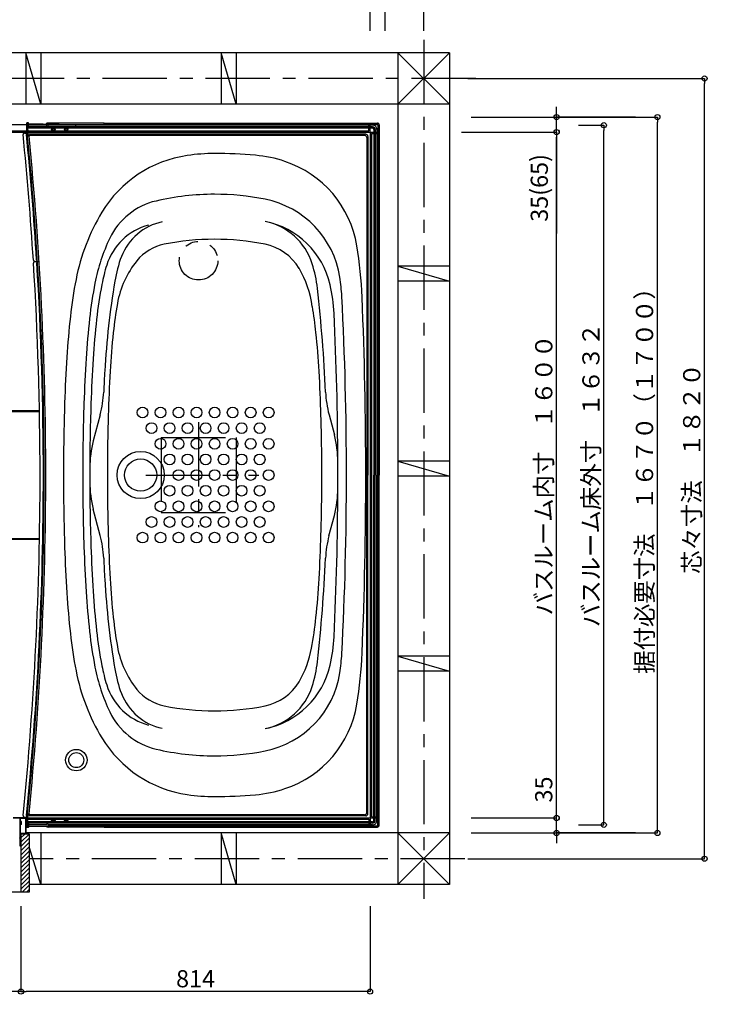
# Model space of a CAD drawing. Extents: x -405 to 205, y -16 to 288.
# Drawn here: x -193 to -112, y 99 to 214 of the extents above; entities that cross this region are included whole.
import ezdxf

# ---------------------------------------------------------------- set-up
doc = ezdxf.new("R2010")
doc.units = 0
doc.header["$MEASUREMENT"] = 0
doc.linetypes.add('CENTER', pattern=[12, 7.5, -1.5, 1.5, -1.5])
doc.linetypes.add('PHANTOM', pattern=[15, 7.5, -1.5, 1.5, -1.5, 1.5, -1.5])
doc.layers.get('0').update_dxf_attribs({"linetype": 'CONTINUOUS'})
doc.layers.get('DEFPOINTS').update_dxf_attribs({"linetype": 'CONTINUOUS'})
doc.layers.add('VIEW0001', color=7, linetype='CONTINUOUS')
doc.styles.get("Standard").update_dxf_attribs({"font": 'ROMANS', "bigfont": 'EXTFONT'})
doc.dimstyles.new('ISO-25', dxfattribs={"dimtxt": 2.5, "dimasz": 2.5, "dimexe": 1.25, "dimexo": 0.625, "dimtad": 1, "dimdec": 4, "dimdsep": 46, "dimtxsty": 'STANDARD', "dimcen": 2.5, "dimadec": 0, "dimazin": 0, "dimtfac": 1, "dimtdec": 4, "dimtmove": 0, "dimatfit": 3, "dimfxl": 1, "dimtolj": 1, "dimtzin": 0, "dimarcsym": 0})

# ---------------------------------------------------------------- blocks, each defined once
blk = doc.blocks.new('_ORIGIN')
at = {"color": 0, "linetype": 'ByBlock'}
blk.add_line((0, 0), (-1, 0), dxfattribs=at)
blk.add_circle((0, 0), 0.5, dxfattribs=at)
blk = doc.blocks.new('*D27')
at = {"layer": 'DEFPOINTS', "color": 0}
for p in [(-232.319857, 222.627962), (-232.319857, 210.128153), (-152.319857, 210.12849)]:
    blk.add_point(p, dxfattribs=at)
at = {"layer": 'VIEW0001', "color": 0, "lineweight": -2}
for p, q in [((-232.319857, 212.668153), (-232.319857, 222.627962)), ((-152.919857, 222.627962), (-231.719857, 222.627962)), ((-152.319857, 212.66849), (-152.319857, 222.627962))]:
    blk.add_line(p, q, dxfattribs=at)
at = {"layer": 'VIEW0001', "color": 0, "lineweight": -2, "xscale": 0.6, "yscale": 0.6, "zscale": 0.6, "rotation": 180}
blk.add_blockref('_ORIGIN', (-232.319857, 222.627962), dxfattribs=at)
at = {"layer": 'VIEW0001', "color": 0, "lineweight": -2, "xscale": 0.6, "yscale": 0.6, "zscale": 0.6}
blk.add_blockref('_ORIGIN', (-152.319857, 222.627962), dxfattribs=at)
at = {"layer": 'VIEW0001', "color": 0, "insert": (-192.317857, 224.127962), "char_height": 2, "attachment_point": 5}
blk.add_mtext('\\A1;バスルーム内寸\u3000１６００', dxfattribs=at)
blk = doc.blocks.new('*D28')
at = {"layer": 'DEFPOINTS', "color": 0}
for p in [(-234.069857, 234.378026), (-234.069857, 210.128145), (-150.569857, 210.128497)]:
    blk.add_point(p, dxfattribs=at)
at = {"layer": 'VIEW0001', "color": 0, "lineweight": -2}
for p, q in [((-234.069857, 212.668145), (-234.069857, 234.378026)), ((-151.169857, 234.378026), (-233.469857, 234.378026)), ((-150.569857, 212.668497), (-150.569857, 234.378026))]:
    blk.add_line(p, q, dxfattribs=at)
at = {"layer": 'VIEW0001', "color": 0, "lineweight": -2, "xscale": 0.6, "yscale": 0.6, "zscale": 0.6, "rotation": 180}
blk.add_blockref('_ORIGIN', (-234.069857, 234.378026), dxfattribs=at)
at = {"layer": 'VIEW0001', "color": 0, "lineweight": -2, "xscale": 0.6, "yscale": 0.6, "zscale": 0.6}
blk.add_blockref('_ORIGIN', (-150.569857, 234.378026), dxfattribs=at)
at = {"layer": 'VIEW0001', "color": 0, "insert": (-192.317857, 235.878026), "char_height": 2, "attachment_point": 5}
blk.add_mtext('\\A1;据付必要寸法\u3000１６７０', dxfattribs=at)
blk = doc.blocks.new('*D29')
at = {"layer": 'DEFPOINTS', "color": 0}
for p in [(-237.069997, 239.878026), (-237.069997, 210.128133), (-146.069997, 210.128516)]:
    blk.add_point(p, dxfattribs=at)
at = {"layer": 'VIEW0001', "color": 0, "lineweight": -2}
for p, q in [((-237.069997, 212.668133), (-237.069997, 239.878026)), ((-146.669997, 239.878026), (-236.469997, 239.878026)), ((-146.069997, 212.668516), (-146.069997, 239.878026))]:
    blk.add_line(p, q, dxfattribs=at)
at = {"layer": 'VIEW0001', "color": 0, "lineweight": -2, "xscale": 0.6, "yscale": 0.6, "zscale": 0.6, "rotation": 180}
blk.add_blockref('_ORIGIN', (-237.069997, 239.878026), dxfattribs=at)
at = {"layer": 'VIEW0001', "color": 0, "lineweight": -2, "xscale": 0.6, "yscale": 0.6, "zscale": 0.6}
blk.add_blockref('_ORIGIN', (-146.069997, 239.878026), dxfattribs=at)
at = {"layer": 'VIEW0001', "color": 0, "insert": (-191.567997, 241.378026), "char_height": 2, "attachment_point": 5}
blk.add_mtext('\\A1;芯々寸法\u3000１８２０', dxfattribs=at)
blk = doc.blocks.new('*D30')
at = {"layer": 'DEFPOINTS', "color": 0}
for p in [(-130.569936, 201.678365), (-125.069936, 201.678365), (-130.569936, 120.078365)]:
    blk.add_point(p, dxfattribs=at)
at = {"layer": 'VIEW0001', "color": 0, "lineweight": -2}
for p, q in [((-128.029936, 201.678365), (-125.069936, 201.678365)), ((-125.069936, 120.678365), (-125.069936, 201.078365)), ((-128.029936, 120.078365), (-125.069936, 120.078365))]:
    blk.add_line(p, q, dxfattribs=at)
at = {"layer": 'VIEW0001', "color": 0, "lineweight": -2, "xscale": 0.6, "yscale": 0.6, "zscale": 0.6}
for p, rotation in [((-125.069936, 201.678365), 89.99999999999999), ((-125.069936, 120.078365), 270)]:
    blk.add_blockref('_ORIGIN', p, dxfattribs=dict(at, rotation=rotation))
at = {"layer": 'VIEW0001', "color": 0, "insert": (-126.569936, 160.879365), "char_height": 2, "attachment_point": 5, "rotation": 90}
blk.add_mtext('\\A1;バスルーム床外寸\u3000１６３２', dxfattribs=at)
blk = doc.blocks.new('*D31')
at = {"layer": 'DEFPOINTS', "color": 0}
for p in [(-130.57, 202.63), (-118.82, 202.63), (-130.57, 200.88)]:
    blk.add_point(p, dxfattribs=at)
at = {"layer": 'VIEW0001', "color": 0, "lineweight": -2}
for p, q in [((-130.57, 203.23), (-130.57, 203.83)), ((-121.36, 202.63), (-130.57, 202.63)), ((-130.57, 200.88), (-130.57, 202.63)), ((-130.57, 200.88), (-130.57, 189.06)), ((-130.57, 200.28), (-130.57, 199.68))]:
    blk.add_line(p, q, dxfattribs=at)
at = {"layer": 'VIEW0001', "color": 0, "lineweight": -2, "xscale": 0.6, "yscale": 0.6, "zscale": 0.6}
for p, rotation in [((-130.57, 202.63), 270), ((-130.57, 200.88), 90)]:
    blk.add_blockref('_ORIGIN', p, dxfattribs=dict(at, rotation=rotation))
at = {"layer": 'VIEW0001', "color": 0, "insert": (-132.59, 194.37), "char_height": 2, "attachment_point": 5, "rotation": 90}
blk.add_mtext('\\A1;35(65)', dxfattribs=at)
blk = doc.blocks.new('*D32')
at = {"layer": 'DEFPOINTS', "color": 0}
for p in [(-130.57, 120.88), (-130.57, 120.88), (-118.82, 119.13)]:
    blk.add_point(p, dxfattribs=at)
at = {"layer": 'VIEW0001', "color": 0, "lineweight": -2}
for p, q in [((-130.57, 120.88), (-130.57, 126.32)), ((-130.57, 121.48), (-130.57, 122.08)), ((-130.57, 119.13), (-130.57, 120.88)), ((-121.36, 119.13), (-130.57, 119.13)), ((-130.57, 118.53), (-130.57, 117.93))]:
    blk.add_line(p, q, dxfattribs=at)
at = {"layer": 'VIEW0001', "color": 0, "lineweight": -2, "xscale": 0.6, "yscale": 0.6, "zscale": 0.6}
for p, rotation in [((-130.57, 120.88), 270), ((-130.57, 119.13), 90)]:
    blk.add_blockref('_ORIGIN', p, dxfattribs=dict(at, rotation=rotation))
at = {"layer": 'VIEW0001', "color": 0, "insert": (-132.07, 124.2), "char_height": 2, "attachment_point": 5, "rotation": 90}
blk.add_mtext('\\A1;35', dxfattribs=at)
blk = doc.blocks.new('*D33')
at = {"layer": 'DEFPOINTS', "color": 0}
for p in [(-144.194994, 200.878365), (-130.569936, 200.878365), (-143.069997, 120.878365)]:
    blk.add_point(p, dxfattribs=at)
at = {"layer": 'VIEW0001', "color": 0, "lineweight": -2}
for p, q in [((-141.654994, 200.878365), (-130.569936, 200.878365)), ((-130.569936, 121.478365), (-130.569936, 200.278365)), ((-140.529997, 120.878365), (-130.569936, 120.878365))]:
    blk.add_line(p, q, dxfattribs=at)
at = {"layer": 'VIEW0001', "color": 0, "lineweight": -2, "xscale": 0.6, "yscale": 0.6, "zscale": 0.6}
for p, rotation in [((-130.569936, 200.878365), 90), ((-130.569936, 120.878365), 270)]:
    blk.add_blockref('_ORIGIN', p, dxfattribs=dict(at, rotation=rotation))
at = {"layer": 'VIEW0001', "color": 0, "insert": (-132.069936, 160.879365), "char_height": 2, "attachment_point": 5, "rotation": 90}
blk.add_mtext('\\A1;バスルーム内寸\u3000１６００', dxfattribs=at)
blk = doc.blocks.new('*D34')
at = {"layer": 'DEFPOINTS', "color": 0}
for p in [(-143.069997, 202.6284), (-118.819939, 202.6284), (-143.069997, 119.1284)]:
    blk.add_point(p, dxfattribs=at)
at = {"layer": 'VIEW0001', "color": 0, "lineweight": -2}
for p, q in [((-140.529997, 202.6284), (-118.819939, 202.6284)), ((-118.819939, 119.7284), (-118.819939, 202.0284)), ((-140.529997, 119.1284), (-118.819939, 119.1284))]:
    blk.add_line(p, q, dxfattribs=at)
at = {"layer": 'VIEW0001', "color": 0, "lineweight": -2, "xscale": 0.6, "yscale": 0.6, "zscale": 0.6}
for p, rotation in [((-118.819939, 202.6284), 90), ((-118.819939, 119.1284), 270)]:
    blk.add_blockref('_ORIGIN', p, dxfattribs=dict(at, rotation=rotation))
at = {"layer": 'VIEW0001', "color": 0, "insert": (-120.319939, 160.8794), "char_height": 2, "attachment_point": 5, "rotation": 90}
blk.add_mtext('\\A1;据付必要寸法\u3000１６７０（１７００）', dxfattribs=at)
blk = doc.blocks.new('*D35')
at = {"layer": 'DEFPOINTS', "color": 0}
for p in [(-143.444997, 207.128431), (-113.319939, 207.128431), (-143.444997, 116.128426)]:
    blk.add_point(p, dxfattribs=at)
at = {"layer": 'VIEW0001', "color": 0, "lineweight": -2}
for p, q in [((-140.904997, 207.128431), (-113.319939, 207.128431)), ((-113.319939, 116.728426), (-113.319939, 206.528431)), ((-140.904997, 116.128426), (-113.319939, 116.128426))]:
    blk.add_line(p, q, dxfattribs=at)
at = {"layer": 'VIEW0001', "color": 0, "lineweight": -2, "xscale": 0.6, "yscale": 0.6, "zscale": 0.6}
for p, rotation in [((-113.319939, 207.128431), 90), ((-113.319939, 116.128426), 270)]:
    blk.add_blockref('_ORIGIN', p, dxfattribs=dict(at, rotation=rotation))
at = {"layer": 'VIEW0001', "color": 0, "insert": (-114.819939, 161.629428), "char_height": 2, "attachment_point": 5, "rotation": 90}
blk.add_mtext('\\A1;芯々寸法\u3000１８２０', dxfattribs=at)
blk = doc.blocks.new('*D42')
at = {"layer": 'DEFPOINTS', "color": 0}
for p in [(-193.019997, 113.128033), (-152.319997, 113.128033), (-193.019997, 100.629033)]:
    blk.add_point(p, dxfattribs=at)
at = {"layer": 'VIEW0001', "color": 0, "lineweight": -2}
for p, q in [((-193.019997, 110.588033), (-193.019997, 100.629033)), ((-152.319997, 110.588033), (-152.319997, 100.629033)), ((-152.919997, 100.629033), (-192.419997, 100.629033))]:
    blk.add_line(p, q, dxfattribs=at)
at = {"layer": 'VIEW0001', "color": 0, "lineweight": -2, "xscale": 0.6, "yscale": 0.6, "zscale": 0.6, "rotation": 180}
blk.add_blockref('_ORIGIN', (-193.019997, 100.629033), dxfattribs=at)
at = {"layer": 'VIEW0001', "color": 0, "lineweight": -2, "xscale": 0.6, "yscale": 0.6, "zscale": 0.6}
blk.add_blockref('_ORIGIN', (-152.319997, 100.629033), dxfattribs=at)
at = {"layer": 'VIEW0001', "color": 0, "insert": (-172.667997, 102.129033), "char_height": 2, "attachment_point": 5}
blk.add_mtext('\\A1;814', dxfattribs=at)
blk = doc.blocks.new('*D43')
at = {"layer": 'DEFPOINTS', "color": 0}
for p in [(-231.619997, 113.128033), (-193.019997, 113.128033), (-231.619997, 100.629033)]:
    blk.add_point(p, dxfattribs=at)
at = {"layer": 'VIEW0001', "color": 0, "lineweight": -2}
for p, q in [((-231.619997, 110.588033), (-231.619997, 100.629033)), ((-193.019997, 110.588033), (-193.019997, 100.629033)), ((-193.619997, 100.629033), (-231.019997, 100.629033))]:
    blk.add_line(p, q, dxfattribs=at)
at = {"layer": 'VIEW0001', "color": 0, "lineweight": -2, "xscale": 0.6, "yscale": 0.6, "zscale": 0.6, "rotation": 180}
blk.add_blockref('_ORIGIN', (-231.619997, 100.629033), dxfattribs=at)
at = {"layer": 'VIEW0001', "color": 0, "lineweight": -2, "xscale": 0.6, "yscale": 0.6, "zscale": 0.6}
blk.add_blockref('_ORIGIN', (-193.019997, 100.629033), dxfattribs=at)
at = {"layer": 'VIEW0001', "color": 0, "insert": (-212.317997, 102.129033), "char_height": 2, "attachment_point": 5}
blk.add_mtext('\\A1;額縁内法\u3000７７２', dxfattribs=at)

msp = doc.modelspace()

# ---------------------------------------------------------------- linework, layer by layer
at = {"layer": 'VIEW0001', "color": 7, "linetype": 'CENTER'}
for p, q in [((-146.069997, 211.640055), (-146.069997, 111.449398)), ((-140.000629, 207.128431), (-242.069606, 207.128431)), ((-172.319997, 167.045878), (-172.319997, 154.788614)), ((-178.476308, 160.876719), (-165.296936, 160.876719)), ((-141.256094, 116.128426), (-192.019569, 116.128426))]:
    msp.add_line(p, q, dxfattribs=at)
at = {"layer": 'VIEW0001', "color": 7, "linetype": 'Continuous'}
for p, q in [((-143.069997, 210.128529), (-240.069997, 210.12812)), ((-190.694955, 204.1283), (-192.444954, 210.128328)), ((-192.444267, 210.128187), (-192.444267, 204.128187)), ((-190.694267, 210.128187), (-190.694267, 204.128187)), ((-167.944774, 204.128414), (-169.694749, 210.128369)), ((-169.694266, 210.128187), (-169.694266, 204.128187)), ((-167.944266, 210.128187), (-167.944266, 204.128187)), ((-149.069997, 210.128504), (-149.069997, 113.12838)), ((-143.069997, 210.127744), (-149.069997, 204.127458)), ((-149.068068, 210.128504), (-143.06832, 204.12847)), ((-143.069997, 210.128529), (-143.069997, 113.128405)), ((-143.069997, 204.12847), (-240.069997, 204.128061)), ((-232.319994, 201.77673), (-152.319994, 201.77673)), ((-232.169994, 201.02673), (-152.469994, 201.02673)), ((-192.178297, 201.976727), (-192.339194, 201.976727)), ((-192.335703, 201.77673), (-192.339194, 201.976727)), ((-192.33217, 201.574284), (-192.332606, 201.599276)), ((-192.119994, 201.87308), (-192.319994, 201.87673)), ((-192.319994, 201.87673), (-192.319994, 201.675343)), ((-192.319994, 201.87673), (-186.669994, 201.778109)), ((-192.319994, 201.588922), (-192.319994, 201.675343)), ((-192.319994, 201.649705), (-192.219994, 201.65756)), ((-192.319994, 201.490592), (-192.319994, 201.588922)), ((-192.319994, 201.095226), (-192.319994, 201.490592)), ((-192.319994, 201.025586), (-192.319994, 201.095226)), ((-192.252976, 201.37673), (-192.269994, 201.342693)), ((-192.269994, 201.342693), (-192.269994, 200.3748)), ((-192.252976, 201.37673), (-192.252976, 201.326728)), ((-189.951666, 201.37673), (-192.252976, 201.37673)), ((-189.4182, 201.326728), (-192.25254, 201.326728)), ((-192.25254, 201.326728), (-192.25254, 200.726727)), ((-190.156257, 201.452392), (-192.221678, 201.48719)), ((-189.994994, 201.636171), (-192.219994, 201.673658)), ((-192.219994, 201.673657), (-192.219994, 201.596445)), ((-192.127358, 201.873367), (-192.128305, 201.9276)), ((-189.994994, 201.47673), (-192.121678, 201.512561)), ((-192.119994, 201.87308), (-192.119994, 201.671974)), ((-190.048748, 201.451453), (-190.156257, 201.452392)), ((-190.048748, 201.451453), (-189.994994, 201.450547)), ((-189.994994, 201.47673), (-189.994994, 201.636171)), ((-189.994994, 201.452293), (-189.994994, 201.47673)), ((-189.991, 201.900548), (-189.992125, 201.836097)), ((-189.894994, 201.57673), (-189.894994, 201.476729)), ((-189.876666, 201.4584), (-189.894994, 201.476729)), ((-152.019994, 201.476729), (-189.894994, 201.476729)), ((-189.876666, 201.4584), (-189.876666, 201.45173)), ((-152.03832, 201.4584), (-189.876666, 201.4584)), ((-183.319995, 201.936678), (-189.845757, 201.936678)), ((-152.019994, 201.67673), (-189.794994, 201.67673)), ((-187.9182, 201.326728), (-189.071787, 201.326728)), ((-152.019994, 201.326728), (-187.571787, 201.326728)), ((-186.669994, 201.778109), (-186.669994, 201.580151)), ((-183.37909, 201.777243), (-183.351245, 201.805088)), ((-183.378458, 201.740407), (-183.37803, 201.715415)), ((-183.319995, 201.936678), (-183.321091, 201.874903)), ((-183.319993, 201.93673), (-151.469995, 201.93673)), ((-183.319993, 201.93673), (-183.319993, 201.876729)), ((-183.219995, 201.77673), (-151.469995, 201.77673)), ((-152.469994, 201.02673), (-152.469994, 201.77673)), ((-152.319994, 200.90173), (-152.319994, 201.77673)), ((-151.869992, 201.176726), (-151.869992, 160.87673)), ((-151.73832, 201.1584), (-151.73832, 160.87673)), ((-151.719991, 201.176726), (-151.719991, 160.87673)), ((-151.519994, 201.176726), (-151.519994, 160.87673)), ((-151.419992, 201.726731), (-151.419992, 160.87673)), ((-151.259996, 201.726731), (-151.259996, 160.87673)), ((-232.294994, 200.87673), (-152.344994, 200.87673)), ((-192.319994, 200.876727), (-232.170953, 200.876727)), ((-192.621645, 200.763843), (-192.236422, 200.767205)), ((-192.093599, 200.492755), (-192.269994, 200.3748)), ((-152.819993, 200.626727), (-192.15254, 200.626727)), ((-152.953968, 200.492755), (-191.9832, 200.492755)), ((-152.703968, 200.242755), (-152.703968, 160.87673)), ((-152.569993, 200.376727), (-152.569993, 160.87673)), ((-152.319994, 200.85173), (-152.319994, 120.90173)), ((-152.294994, 200.87673), (-151.419994, 200.87673)), ((-152.169994, 200.72673), (-152.169994, 121.02673)), ((-152.169994, 200.72673), (-151.419994, 200.72673)), ((-151.419994, 200.87673), (-151.419994, 120.87673)), ((-191.430719, 185.786205), (-191.046099, 185.782848)), ((-191.410885, 185.767646), (-191.026701, 185.770999)), ((-149.07121, 185.254004), (-143.071263, 183.504001)), ((-143.069997, 185.25343), (-149.069997, 185.25343)), ((-143.069997, 183.50343), (-149.069997, 183.50343)), ((-190.863049, 168.259863), (-197.728154, 168.259863)), ((-190.86522, 168.37673), (-197.719997, 168.37673)), ((-183.780976, 167.916033), (-184.588291, 164.853769)), ((-157.109021, 167.916034), (-156.48584, 165.552215)), ((-184.402304, 165.559247), (-184.407039, 165.541283)), ((-149.07121, 162.504004), (-143.071263, 160.754001)), ((-143.069997, 162.50343), (-149.069997, 162.50343)), ((-152.703968, 121.510705), (-152.703968, 160.87673)), ((-152.569993, 121.376733), (-152.569993, 160.87673)), ((-151.869992, 120.576734), (-151.869992, 160.87673)), ((-151.73832, 120.59506), (-151.73832, 160.87673)), ((-151.719991, 120.576734), (-151.719991, 160.87673)), ((-151.519994, 120.576734), (-151.519994, 160.87673)), ((-151.419992, 120.026729), (-151.419992, 160.87673)), ((-151.259996, 120.026729), (-151.259996, 160.87673)), ((-143.069997, 160.75343), (-149.069997, 160.75343)), ((-183.780976, 153.837425), (-184.588291, 156.899691)), ((-157.110499, 153.804354), (-156.485913, 156.173601)), ((-190.86522, 153.37673), (-197.719997, 153.37673)), ((-194.094998, 153.493551), (-190.863049, 153.493551)), ((-149.071366, 139.754012), (-143.07141, 138.004037)), ((-143.069997, 139.753429), (-149.069997, 139.753429)), ((-143.069997, 138.003428), (-149.069997, 138.003428)), ((-192.319994, 120.876733), (-193.920586, 120.876733)), ((-193.920586, 120.87673), (-152.344994, 120.87673)), ((-192.621645, 120.989617), (-192.236422, 120.986255)), ((-192.420006, 120.72673), (-152.469994, 120.72673)), ((-192.319994, 120.729325), (-192.319994, 120.727873)), ((-192.319994, 120.727873), (-192.319994, 120.658234)), ((-192.319994, 120.658234), (-192.319994, 120.262868)), ((-192.269994, 120.410767), (-192.269994, 121.37866)), ((-192.093599, 121.260705), (-192.269994, 121.37866)), ((-192.25254, 120.426732), (-192.25254, 121.026733)), ((-152.819993, 121.126733), (-192.15254, 121.126733)), ((-152.953968, 121.260705), (-191.9832, 121.260705)), ((-152.469994, 120.72673), (-152.469994, 119.97673)), ((-152.319994, 120.85173), (-152.319994, 119.97673)), ((-152.294994, 120.87673), (-151.419994, 120.87673)), ((-152.169994, 121.02673), (-151.419994, 121.02673)), ((-151.519857, 120.578369), (-151.519857, 120.878367)), ((-193.170006, 120.576679), (-193.190073, 120.576679)), ((-193.170006, 119.976679), (-193.190073, 119.976679)), ((-193.155006, 120.494179), (-193.13579, 120.494179)), ((-193.155006, 120.059179), (-193.13579, 120.059179)), ((-193.020006, 120.451679), (-193.098445, 120.511133)), ((-193.020006, 120.101679), (-193.098445, 120.042225)), ((-192.970006, 120.451679), (-193.020006, 120.451679)), ((-193.020006, 120.451679), (-193.020006, 120.101679)), ((-192.970006, 120.101679), (-193.020006, 120.101679)), ((-192.970006, 120.101679), (-192.970006, 120.451679)), ((-192.420006, 119.97673), (-152.319994, 119.97673)), ((-192.335703, 119.97673), (-192.339194, 119.776733)), ((-192.178297, 119.776733), (-192.339194, 119.776733)), ((-192.319994, 120.262868), (-192.319994, 120.164538)), ((-192.319994, 120.164538), (-192.319994, 120.078117)), ((-192.319994, 120.103755), (-192.219994, 120.0959)), ((-192.319994, 119.87673), (-192.319994, 120.078117)), ((-192.319994, 119.87673), (-186.669994, 119.975351)), ((-192.119994, 119.88038), (-192.319994, 119.87673)), ((-192.252976, 120.37673), (-192.269994, 120.410767)), ((-192.252976, 120.37673), (-192.252976, 120.426732)), ((-189.951666, 120.37673), (-192.252976, 120.37673)), ((-189.4182, 120.426732), (-192.25254, 120.426732)), ((-190.156257, 120.301068), (-192.221678, 120.26627)), ((-192.219994, 120.079803), (-192.219994, 120.157015)), ((-189.994994, 120.117289), (-192.219994, 120.079801)), ((-192.127358, 119.880092), (-192.128305, 119.82586)), ((-189.994994, 120.27673), (-192.121678, 120.240899)), ((-192.119994, 119.88038), (-192.119994, 120.081486)), ((-190.048748, 120.302007), (-190.156257, 120.301068)), ((-190.048748, 120.302007), (-189.994994, 120.302913)), ((-189.994994, 120.301167), (-189.994994, 120.27673)), ((-189.994994, 120.27673), (-189.994994, 120.117289)), ((-189.991, 119.852912), (-189.992125, 119.917363)), ((-189.876666, 120.29506), (-189.894994, 120.276731)), ((-152.019994, 120.276731), (-189.894994, 120.276731)), ((-189.894994, 120.17673), (-189.894994, 120.276731)), ((-189.876666, 120.29506), (-189.876666, 120.30173)), ((-152.03832, 120.29506), (-189.876666, 120.29506)), ((-183.319995, 119.816782), (-189.845757, 119.816782)), ((-152.019994, 120.07673), (-189.794994, 120.07673)), ((-187.9182, 120.426732), (-189.071787, 120.426732)), ((-152.019994, 120.426732), (-187.571787, 120.426732)), ((-186.669994, 119.975351), (-186.669994, 120.173309)), ((-183.37909, 119.976217), (-183.351245, 119.948372)), ((-183.319995, 119.816782), (-183.321091, 119.878557)), ((-183.319993, 119.81673), (-183.319993, 119.876731)), ((-183.319993, 119.81673), (-151.469995, 119.81673)), ((-183.219995, 119.97673), (-151.469995, 119.97673)), ((-192.019569, 119.001724), (-193.02001, 119.001724)), ((-193.019421, 118.55211), (-192.569807, 119.001724)), ((-193.019421, 118.052077), (-192.069774, 119.001724)), ((-193.019421, 117.552044), (-192.019587, 118.551878)), ((-193.019145, 119.001724), (-193.019145, 112.251694)), ((-143.069997, 119.128406), (-192.420006, 119.128197)), ((-192.019569, 112.251694), (-192.019569, 119.001724)), ((-190.694267, 119.128183), (-190.694267, 113.128183)), ((-167.944798, 113.128386), (-169.694782, 119.128371)), ((-169.694266, 119.128183), (-169.694266, 113.128183)), ((-167.944266, 119.128183), (-167.944266, 113.128183)), ((-149.069997, 119.129872), (-143.067959, 113.128405)), ((-143.068094, 119.128406), (-149.069997, 113.127074)), ((-193.019464, 117.052055), (-192.019614, 118.051905)), ((-193.019464, 116.552022), (-192.019592, 117.551893)), ((-190.694988, 113.128302), (-192.019569, 117.385911)), ((-193.019507, 115.051966), (-192.019592, 116.051881)), ((-193.019505, 115.552021), (-192.01961, 116.551912)), ((-193.019464, 116.051989), (-192.019592, 117.05186)), ((-193.019593, 114.0519), (-192.019614, 115.05188)), ((-193.01955, 114.551976), (-192.019614, 115.551913)), ((-193.019593, 113.551867), (-192.019592, 114.551868)), ((-193.01957, 113.056951), (-192.019614, 114.056906)), ((-193.01957, 112.562011), (-192.019614, 113.561966)), ((-192.834911, 112.251694), (-192.019569, 113.067036)), ((-192.339937, 112.251694), (-192.019569, 112.572061)), ((-143.069997, 113.128405), (-192.019569, 113.128199)), ((-232.618685, 112.251694), (-192.019569, 112.251694))]:
    msp.add_line(p, q, dxfattribs=at)
at = {"layer": 'VIEW0001', "color": 7, "linetype": 'PHANTOM'}
for p, q in [((-176.694967, 165.251719), (-176.694967, 156.501718)), ((-176.694967, 165.251719), (-167.944996, 165.251719)), ((-167.944996, 165.251719), (-167.944996, 156.501718)), ((-176.694967, 156.501718), (-167.944996, 156.501718))]:
    msp.add_line(p, q, dxfattribs=at)
at = {"layer": 'VIEW0001', "color": 7, "linetype": 'Continuous'}
for points in [[(-193.145006, 120.876682), (-193.162684, 120.86936), (-193.170006, 120.851682)], [(-193.170006, 120.851682), (-193.170006, 118.556682)], [(-192.470006, 120.876682), (-193.145006, 120.876682)], [(-193.105006, 120.831682), (-193.115613, 120.827289), (-193.120006, 120.816682)], [(-193.120006, 120.816682), (-193.120006, 119.136682)], [(-192.480006, 120.831682), (-193.105006, 120.831682)], [(-192.465006, 120.816682), (-192.4694, 120.827289), (-192.480006, 120.831682)], [(-192.420006, 120.826682), (-192.434651, 120.862038), (-192.470006, 120.876682)], [(-192.465006, 119.136682), (-192.465006, 120.816682)], [(-192.420006, 120.491682), (-192.420006, 120.826682)], [(-192.405006, 120.476682), (-192.415613, 120.481076), (-192.420006, 120.491682)], [(-192.420006, 120.421682), (-192.415613, 120.432289), (-192.405006, 120.436682)], [(-192.420006, 119.126682), (-192.420006, 120.421682)], [(-192.355006, 120.476682), (-192.405006, 120.476682)], [(-192.405006, 120.436682), (-192.355006, 120.436682)], [(-192.345006, 120.466682), (-192.347935, 120.473753), (-192.355006, 120.476682)], [(-192.355006, 120.436682), (-192.347935, 120.439611), (-192.345006, 120.446682)], [(-192.345006, 120.446682), (-192.345006, 120.466682)], [(-193.170006, 118.556682), (-193.1744, 118.546076), (-193.185006, 118.541682)], [(-193.185006, 118.491682), (-193.1744, 118.487289), (-193.170006, 118.476682)], [(-193.170006, 118.476682), (-193.170006, 117.641682)], [(-193.120006, 119.136682), (-193.115613, 119.126076), (-193.105006, 119.121682)], [(-193.120006, 119.061682), (-193.115613, 119.072289), (-193.105006, 119.076682)], [(-193.120006, 117.691682), (-193.120006, 119.061682)], [(-193.105006, 119.121682), (-192.480006, 119.121682)], [(-193.105006, 119.076682), (-192.470006, 119.076682)], [(-192.480006, 119.121682), (-192.4694, 119.126076), (-192.465006, 119.136682)], [(-192.470006, 119.076682), (-192.434651, 119.091327), (-192.420006, 119.126682)], [(-193.170006, 117.641682), (-193.165613, 117.631076), (-193.155006, 117.626682)], [(-193.155006, 117.626682), (-193.035006, 117.626682)], [(-193.105006, 117.676682), (-193.115613, 117.681076), (-193.120006, 117.691682)], [(-193.035006, 117.676682), (-193.105006, 117.676682)], [(-193.020006, 117.661682), (-193.0244, 117.672289), (-193.035006, 117.676682)], [(-193.035006, 117.626682), (-193.0244, 117.631076), (-193.020006, 117.641682)], [(-193.020006, 117.641682), (-193.020006, 117.661682)]]:
    msp.add_lwpolyline(points, dxfattribs=at)
for centre, radius in [((-189.244994, 201.22673), 0.2), ((-189.244994, 201.22673), 0.1125), ((-187.744994, 201.22673), 0.2), ((-187.744994, 201.22673), 0.1125), ((-178.845187, 168.176777), 0.624999), ((-176.745188, 168.176777), 0.624999), ((-174.644992, 168.176777), 0.624999), ((-172.544993, 168.176777), 0.624999), ((-170.444994, 168.176777), 0.624999), ((-168.344992, 168.176777), 0.624999), ((-166.244799, 168.176777), 0.624999), ((-164.144995, 168.176777), 0.624999), ((-177.795188, 166.351766), 0.624999), ((-175.694995, 166.351766), 0.624999), ((-173.594992, 166.351766), 0.624999), ((-171.494799, 166.351766), 0.624999), ((-169.394995, 166.351766), 0.624999), ((-167.294798, 166.351766), 0.624999), ((-165.194994, 166.351766), 0.624999), ((-176.74499, 164.526754), 0.624999), ((-174.644992, 164.526754), 0.624999), ((-172.544993, 164.526754), 0.624999), ((-170.444994, 164.526754), 0.624999), ((-168.344992, 164.526754), 0.624999), ((-166.244799, 164.526754), 0.624999), ((-164.144995, 164.526754), 0.624999), ((-179.069994, 160.87673), 2.75), ((-175.694995, 162.701986), 0.624999), ((-173.594992, 162.701986), 0.624999), ((-171.494799, 162.701742), 0.624999), ((-169.394995, 162.701742), 0.624999), ((-167.294798, 162.701742), 0.624999), ((-165.194994, 162.701742), 0.624999), ((-179.069994, 160.87673), 1.875), ((-174.644992, 160.87673), 0.624999), ((-172.544993, 160.87673), 0.624999), ((-170.444994, 160.87673), 0.624999), ((-168.344992, 160.87673), 0.624999), ((-166.244799, 160.87673), 0.624999), ((-164.144995, 160.87673), 0.624999), ((-175.694995, 159.051968), 0.624999), ((-173.594992, 159.051968), 0.624999), ((-171.494799, 159.051968), 0.624999), ((-169.394995, 159.051968), 0.624999), ((-167.294798, 159.051968), 0.624999), ((-165.194994, 159.051968), 0.624999), ((-176.74499, 157.226955), 0.624999), ((-174.644992, 157.226955), 0.624999), ((-172.544993, 157.226955), 0.624999), ((-170.444994, 157.226955), 0.624999), ((-168.344992, 157.226955), 0.624999), ((-166.244799, 157.226955), 0.624999), ((-164.144995, 157.226955), 0.624999), ((-177.794997, 155.401943), 0.624999), ((-175.694995, 155.401943), 0.624999), ((-175.694995, 155.401943), 0.624999), ((-173.594992, 155.401943), 0.624999), ((-171.494799, 155.401943), 0.624999), ((-169.394995, 155.401943), 0.624999), ((-167.294798, 155.401943), 0.624999), ((-165.194994, 155.401943), 0.624999), ((-178.845187, 153.576683), 0.624999), ((-176.745188, 153.576683), 0.624999), ((-174.644992, 153.576931), 0.624999), ((-172.544993, 153.576931), 0.624999), ((-170.444994, 153.576931), 0.624999), ((-168.344992, 153.576931), 0.624999), ((-166.244799, 153.576931), 0.624999), ((-164.144995, 153.576931), 0.624999), ((-186.569994, 127.62673), 1.25), ((-186.569994, 127.62673), 0.875), ((-189.244994, 120.52673), 0.2), ((-189.244994, 120.52673), 0.1125), ((-187.744994, 120.52673), 0.2), ((-187.744994, 120.52673), 0.1125)]:
    msp.add_circle(centre, radius, dxfattribs=at)
at = {"layer": 'VIEW0001', "color": 7, "linetype": 'PHANTOM'}
msp.add_circle((-172.319997, 185.876729), 2.25, dxfattribs=at)
at = {"layer": 'VIEW0001', "color": 7, "linetype": 'Continuous'}
for centre, radius, start, end in [((-192.219994, 201.587176), 0.1, 180, 269.034762), ((-192.169994, 201.238487), 0.15, 180, 269.08638), ((-192.169994, 201.173213), 0.15, 180, 269.08638), ((-192.169994, 201.024135), 0.15, 180, 269), ((-192.119994, 201.612547), 0.1, 180, 269.034761), ((-192.119994, 201.596445), 0.1, 180, 269.034761), ((-192.178297, 201.926727), 0.05, 1, 90), ((-189.845757, 201.626678), 0.31, 90, 137.148592), ((-189.951666, 201.45173), 0.075, 270, 0), ((-189.794994, 201.57673), 0.1, 90, 180), ((-183.421076, 201.876678), 0.1, 270, 358.982853), ((-183.219995, 201.876729), 0.1, 180, 270.000002), ((-152.03832, 201.1584), 0.3, 359.999995, 89.999997), ((-152.019994, 201.176726), 0.5, 359.999995, 89.999997), ((-152.019994, 201.176726), 0.3, 359.999995, 89.999997), ((-152.019994, 201.176726), 0.15, 359.999995, 89.999997), ((-151.469995, 201.726731), 0.21, 359.999995, 89.999997), ((-151.469995, 201.726731), 0.05, 359.999995, 89.999997), ((-192.620336, 200.613849), 0.15, 90.5, 185.691691), ((-591.319994, 160.87673), 400.525, 3.585798, 5.691691), ((-192.235113, 200.617211), 0.15, 90.5, 185.686711), ((-591.319994, 160.87673), 400.908659, 3.581883, 5.686711), ((-591.319994, 160.87673), 401, 0, 5.652739), ((-192.15254, 200.726727), 0.1, 180, 270), ((-191.9832, 200.392755), 0.1, 90, 185.651256), ((-591.319994, 160.87673), 401.187168, 0, 5.651256), ((-152.953968, 200.242755), 0.25, 0, 90), ((-152.819993, 200.376727), 0.25, 359.999995, 89.999997), ((-152.344994, 200.90173), 0.025, 270, 0.000002), ((-152.294994, 200.85173), 0.025, 89.999997, 180), ((-171.602656, 184.292527), 14, 98.320288, 148.839664), ((-170.445003, 176.37673), 22, 90, 98.320288), ((-170.444994, 143.37673), 55, 85.045556, 90.00001), ((-166.990448, 183.227277), 15, 71.53272, 85.045556), ((-166.198541, 185.598539), 12.5, 9.281268, 71.53272), ((-170.44512, 163.62673), 30, 90.000009, 103.150108), ((-170.444999, 163.626732), 30, 78.67196, 89.999991), ((-166.712904, 182.256586), 11, 8.84605, 78.67196), ((-175.450186, 185.049832), 8, 103.150108, 154.444008), ((-163.045429, 179.118179), 24, 148.839664, 168.991359), ((-176.345973, 183.267193), 7, 104.866286, 162.67678), ((-175.23266, 184.044203), 6.5, 101.755182, 159.233846), ((-166.479371, 180.894964), 9.750006, 12.838477, 78.706582), ((-165.989787, 183.346559), 7.250201, 17.533851, 78.698808), ((-163.045429, 179.118179), 21.75, 154.444008, 168.991359), ((-170.444999, 158.37673), 30, 90.000009, 101.293502), ((-170.444998, 158.37673), 30, 78.706583, 89.999991), ((-186.419068, 187.665545), 0.5, 355.495093, 355.530688), ((-186.419068, 187.665543), 0.5, 355.495093, 355.530688), ((-175.242955, 182.402333), 5.5, 101.293502, 140.84625), ((-165.744995, 181.912022), 6, 30.829178, 78.706583), ((-203.207609, 179.550495), 50, 2.3783, 9.281268), ((-167.284861, 181.030488), 15, 159.233846, 170.546176), ((-191.42941, 185.936199), 0.15, 183.585798, 269.5), ((-191.409576, 185.617652), 0.15, 90.5, 183.540158), ((-591.319994, 160.87673), 400.525, 0, 3.540158), ((-191.04479, 185.932843), 0.15, 183.581883, 269.5), ((-191.025392, 185.621005), 0.15, 90.5, 183.537247), ((-591.319994, 160.87673), 400.908659, 0, 3.537247), ((-163.044016, 179.11818), 20.934, 162.67678, 168.991359), ((-170.950558, 178.963536), 11, 141.073372, 169.927668), ((-170.948474, 178.924748), 12, 7.742611, 30.344493), ((-172.879583, 181.089744), 14.5, 6.173029, 17.835258), ((-177.58206, 180.565006), 22, 3.000567, 8.84605), ((-134.579075, 173.580426), 53.000001, 168.99136, 173.727887), ((-134.579075, 173.580426), 50.750001, 168.99136, 173.727887), ((-134.577662, 173.580427), 49.934001, 168.99136, 173.727887), ((-84.914987, 167.314732), 98.504, 170.546176, 176.682878), ((-330.849353, 162.975056), 173.505, 2.504345, 6.510835), ((-175.990224, 178.748738), 19.5, 2.904724, 12.777444), ((-555.819994, 160.87673), 400.75, 0, 2.980863), ((-652.819994, 160.876731), 500.000006, 0, 2.3783), ((-134.643885, 172.514415), 47.875, 169.927663, 174.030809), ((-206.246112, 172.514415), 47.875, 5.969191, 9.653602), ((-84.878362, 168.1179), 103.000002, 173.727887, 176.376775), ((-555.819994, 160.87673), 399.75, 0.220298, 2.704219), ((-84.878362, 168.1179), 100.750002, 173.727887, 176.376775), ((-84.876949, 168.117901), 99.934002, 173.727887, 176.376775), ((-84.914987, 167.314732), 97.875, 174.030809, 176.682878), ((-255.97501, 167.314732), 97.875, 3.317122, 5.969191), ((-10.028271, 163.37827), 178.000003, 176.376775, 178.088609), ((-10.028271, 163.37827), 175.750003, 176.376775, 178.088609), ((-10.026858, 163.378271), 174.934003, 176.376775, 178.088609), ((-10.047288, 162.929791), 173.5, 176.648062, 177.481145), ((-10.040644, 162.975055), 172.875, 176.682878, 178.396789), ((-330.849353, 162.975055), 172.875, 1.603211, 3.317122), ((-195.867578, 171.104148), 12.5, 345.230971, 357.481145), ((-145.022004, 171.102573), 12.5, 182.504345, 194.769029), ((64.93, 160.876729), 253.000004, 178.088609, 180), ((64.93, 160.876729), 250.750004, 178.088609, 180), ((64.931413, 160.87673), 249.934004, 178.084504, 180), ((64.929997, 160.87673), 247.875, 178.396789, 180), ((-405.819994, 160.87673), 247.875, 0, 1.603211), ((-168.572856, 162.365676), 12.5, 0.220298, 14.769029), ((-172.501274, 161.66723), 12.5, 165.230971, 179.809242), ((-555.819994, 160.87673), 399.75, 0, 0.220298), ((-591.319994, 160.87673), 400.525, 354.308309, 0), ((-591.319994, 160.87673), 400.908659, 354.313289, 0), ((-591.319994, 160.87673), 401, 354.347261, 0), ((-591.319994, 160.87673), 401.187168, 354.348744, 0), ((64.93, 160.876731), 253.000004, 180, 181.911391), ((64.93, 160.876731), 250.750004, 180, 181.911391), ((64.931413, 160.87673), 249.934004, 180, 181.915496), ((64.929997, 160.87673), 247.875, 180, 181.603211), ((-405.819994, 160.87673), 247.875, 358.396789, 0), ((-555.819994, 160.87673), 399.75, 359.775592, 0), ((-555.819994, 160.87673), 400.75, 357.019137, 0), ((-652.819994, 160.876729), 500.000006, 357.6217, 0), ((-172.501274, 160.08623), 12.5, 180.190758, 194.769029), ((-555.819994, 160.87673), 399.75, 357.295781, 359.775592), ((-168.572964, 159.360011), 12.5, 345.231581, 359.775592), ((-10.040644, 158.778405), 172.875, 181.603211, 183.317122), ((-330.849353, 158.778405), 172.875, 356.682878, 358.396789), ((-195.867578, 150.649312), 12.5, 2.518855, 14.769029), ((-145.023448, 150.617944), 12.5, 165.231581, 177.485497), ((-10.028271, 158.37519), 178.000003, 181.911391, 183.623225), ((-10.028271, 158.37519), 175.750003, 181.911391, 183.623225), ((-10.026858, 158.375189), 174.934003, 181.911391, 183.623225), ((-10.047288, 158.823669), 173.5, 182.518855, 183.351938), ((-330.849353, 158.778404), 173.505, 353.489165, 357.485497), ((-84.914987, 154.438728), 98.504, 183.317122, 189.453824), ((-84.914987, 154.438728), 97.875, 183.317122, 185.969191), ((-255.97501, 154.438728), 97.875, 354.030809, 356.682878), ((-84.878362, 153.63556), 103.000002, 183.623225, 186.272113), ((-84.878362, 153.63556), 100.750002, 183.623225, 186.272113), ((-84.876949, 153.635559), 99.934002, 183.623225, 186.272113), ((-134.643885, 149.239045), 47.875, 185.969191, 190.072337), ((-206.246112, 149.239045), 47.875, 349.706811, 354.030809), ((-134.579075, 148.173034), 50.750001, 186.272113, 191.00864), ((-134.577662, 148.173033), 49.934001, 186.272113, 191.00864), ((-134.579075, 148.173034), 53.000001, 186.272113, 191.00864), ((-175.990224, 143.004722), 19.5, 347.222556, 357.095276), ((-170.950558, 142.789924), 11, 190.072332, 218.926628), ((-170.948474, 142.828712), 12, 329.655507, 349.706809), ((-203.207609, 142.202965), 50, 350.718732, 357.6217), ((-172.879583, 140.663716), 14.5, 342.164742, 353.826971), ((-177.58206, 141.188454), 22, 351.15395, 356.999433), ((-163.045429, 142.635281), 24, 191.008641, 211.160336), ((-163.045429, 142.635281), 21.75, 191.008641, 205.555992), ((-163.044016, 142.63528), 20.934, 191.008641, 197.32322), ((-167.284861, 140.722972), 15, 189.453824, 200.766154), ((-166.479371, 140.858496), 9.750006, 281.293418, 347.161523), ((-165.744995, 139.841438), 6, 281.293417, 329.170822), ((-166.712904, 139.496874), 11, 281.234724, 351.15395), ((-176.345973, 138.486267), 7, 197.32322, 255.133714), ((-175.242955, 139.351127), 5.5, 219.15375, 258.706498), ((-165.989787, 138.406901), 7.250201, 281.301192, 342.466149), ((-175.23266, 137.709257), 6.5, 200.766154, 258.244818), ((-186.41919, 134.087921), 0.5, 4.469312, 4.504907), ((-186.41918, 134.087921), 0.5, 4.469312, 4.504907), ((-186.419068, 134.008541), 0.5, 4.469312, 4.504907), ((-175.450186, 136.703628), 8, 205.555992, 256.849892), ((-170.444999, 163.37673), 30, 258.706498, 269.999991), ((-170.444998, 163.37673), 30, 270.000009, 281.293417), ((-166.198541, 136.154921), 12.5, 288.46728, 350.718732), ((-171.602656, 137.460933), 14, 211.160336, 261.679712), ((-170.44512, 158.12673), 30, 256.849892, 269.999991), ((-170.444999, 158.126728), 30, 270.000009, 281.32804), ((-166.990448, 138.526183), 15, 274.954444, 288.46728), ((-170.445003, 145.37673), 22, 261.679712, 270), ((-170.444994, 178.37673), 55, 269.99999, 274.954444), ((-192.620336, 121.139611), 0.15, 174.308309, 269.5), ((-192.235113, 121.136249), 0.15, 174.313289, 269.5), ((-192.169994, 120.729325), 0.15, 91, 180), ((-192.169994, 120.580246), 0.15, 90.91362, 180), ((-192.169994, 120.514973), 0.15, 90.91362, 180), ((-192.15254, 121.026733), 0.1, 90, 180), ((-191.9832, 121.360705), 0.1, 174.348744, 270), ((-152.953968, 121.510705), 0.25, 270, 0), ((-152.819993, 121.376733), 0.25, 270.000002, 0.000005), ((-152.344994, 120.85173), 0.025, 359.999997, 90), ((-152.294994, 120.90173), 0.025, 180, 270.000002), ((-152.03832, 120.59506), 0.3, 270.000002, 0.000005), ((-193.155006, 120.509179), 0.015, 180, 270), ((-193.155006, 120.044179), 0.015, 90, 180), ((-193.13579, 120.509179), 0.015, 270, 340.528779), ((-193.13579, 120.044179), 0.015, 19.471221, 90), ((-193.107506, 120.499179), 0.015, 52.839151, 160.528779), ((-193.107506, 120.054179), 0.015, 199.471221, 307.160849), ((-192.219994, 120.166284), 0.1, 90.965238, 180), ((-192.119994, 120.157015), 0.1, 90.965239, 180), ((-192.119994, 120.140913), 0.1, 90.965239, 180), ((-192.178297, 119.826733), 0.05, 270, 359), ((-189.845757, 120.126782), 0.31, 222.851408, 270), ((-189.951666, 120.30173), 0.075, 0, 90), ((-189.794994, 120.17673), 0.1, 180, 270), ((-183.421076, 119.876782), 0.1, 1.017147, 90), ((-183.219995, 119.876731), 0.1, 89.999997, 180), ((-152.019994, 120.576734), 0.3, 270.000002, 0.000005), ((-152.019994, 120.576734), 0.5, 270.000002, 0.000005), ((-152.019994, 120.576734), 0.15, 270.000002, 0.000005), ((-151.469995, 120.026729), 0.05, 270.000002, 0.000005), ((-151.469995, 120.026729), 0.21, 270.000002, 0.000005)]:
    msp.add_arc(centre, radius, start, end, dxfattribs=at)

# ---------------------------------------------------------------- dimensions: what is measured, and where the dimension line sits
at = {"layer": 'VIEW0001', "color": 7}
for base, p1, p2, text, picture, middle in [((-237.069997, 239.878026), (-146.069997, 210.128516), (-237.069997, 210.128133), '芯々寸法\u3000１８２０', '*D29', (-191.567997, 239.878026)), ((-232.319857, 222.627962), (-152.319857, 210.12849), (-232.319857, 210.128153), 'バスルーム内寸\u3000１６００', '*D27', (-192.317857, 222.627962)), ((-231.619997, 100.629033), (-193.019997, 113.128033), (-231.619997, 113.128033), '額縁内法\u3000７７２', '*D43', (-212.317997, 100.629033)), ((-193.019997, 100.629033), (-152.319997, 113.128033), (-193.019997, 113.128033), '814', '*D42', (-172.667997, 100.629033))]:
    dim = msp.add_linear_dim(base=base, p1=p1, p2=p2, text=text, dimstyle='ISO-25', override={"dimtxt": 2, "dimasz": 0.6, "dimexe": 0, "dimexo": 2.54, "dimgap": 0.5, "dimtad": 1, "dimtih": 0, "dimtoh": 0, "dimdsep": 46, "dimblk1": 'ORIGIN', "dimblk2": 'ORIGIN', "dimsah": 1, "dimse1": 0, "dimse2": 0, "dimtmove": 0}, dxfattribs=at)
    dim.commit()
    dim.dimension.update_dxf_attribs({"geometry": picture, "text_midpoint": middle, "dimtype": 160})
at = {"layer": 'VIEW0001', "color": 4}
dim = msp.add_linear_dim(base=(-234.069857, 234.378026), p1=(-150.569857, 210.128497), p2=(-234.069857, 210.128145), text='据付必要寸法\u3000１６７０', dimstyle='ISO-25', override={"dimtxt": 2, "dimasz": 0.6, "dimexe": 0, "dimexo": 2.54, "dimgap": 0.5, "dimtad": 1, "dimtih": 0, "dimtoh": 0, "dimdsep": 46, "dimblk1": 'ORIGIN', "dimblk2": 'ORIGIN', "dimsah": 1, "dimse1": 0, "dimse2": 0, "dimtmove": 0}, dxfattribs=at)
dim.commit()
dim.dimension.update_dxf_attribs({"geometry": '*D28', "text_midpoint": (-192.317857, 234.378026), "dimtype": 160})
at = {"layer": 'VIEW0001', "color": 7}
for base, p1, p2, text, override, picture, middle in [((-113.319939, 207.128431), (-143.444997, 116.128426), (-143.444997, 207.128431), '芯々寸法\u3000１８２０', {"dimtxt": 2, "dimasz": 0.6, "dimexe": 0, "dimexo": 2.54, "dimgap": 0.5, "dimtad": 1, "dimtih": 0, "dimtoh": 0, "dimdsep": 46, "dimblk1": 'ORIGIN', "dimblk2": 'ORIGIN', "dimsah": 1, "dimse1": 0, "dimse2": 0, "dimtmove": 0}, '*D35', (-113.319939, 161.629428)), ((-130.568936, 202.6284), (-130.569936, 200.878365), (-118.819939, 202.6284), '35(65)', {"dimtxt": 2, "dimasz": 0.6, "dimexe": 0, "dimexo": 2.54, "dimgap": 0.5, "dimtad": 1, "dimtih": 0, "dimtoh": 0, "dimdsep": 46, "dimblk1": 'ORIGIN', "dimblk2": 'ORIGIN', "dimsah": 1, "dimse1": 1, "dimse2": 0, "dimtmove": 0}, '*D31', (-130.568936, 194.368841)), ((-130.569936, 200.878365), (-143.069997, 120.878365), (-144.194994, 200.878365), 'バスルーム内寸\u3000１６００', {"dimtxt": 2, "dimasz": 0.6, "dimexe": 0, "dimexo": 2.54, "dimgap": 0.5, "dimtad": 1, "dimtih": 0, "dimtoh": 0, "dimdsep": 46, "dimblk1": 'ORIGIN', "dimblk2": 'ORIGIN', "dimsah": 1, "dimse1": 0, "dimse2": 0, "dimtmove": 0}, '*D33', (-130.569936, 160.879365)), ((-125.069936, 201.678365), (-130.569936, 120.078365), (-130.569936, 201.678365), 'バスルーム床外寸\u3000１６３２', {"dimtxt": 2, "dimasz": 0.6, "dimexe": 0, "dimexo": 2.54, "dimgap": 0.5, "dimtad": 1, "dimtih": 0, "dimtoh": 0, "dimdsep": 46, "dimblk1": 'ORIGIN', "dimblk2": 'ORIGIN', "dimsah": 1, "dimse1": 0, "dimse2": 0, "dimtmove": 0}, '*D30', (-125.069936, 160.879365)), ((-130.567936, 120.878365), (-118.819939, 119.1284), (-130.569936, 120.878365), '35', {"dimtxt": 2, "dimasz": 0.6, "dimexe": 0.001, "dimexo": 2.54, "dimgap": 0.5, "dimtad": 1, "dimtih": 0, "dimtoh": 0, "dimdsep": 46, "dimblk1": 'ORIGIN', "dimblk2": 'ORIGIN', "dimsah": 1, "dimse1": 0, "dimse2": 1, "dimtmove": 0}, '*D32', (-130.567936, 124.197413))]:
    dim = msp.add_linear_dim(base=base, p1=p1, p2=p2, angle=270, text=text, dimstyle='ISO-25', override=override, dxfattribs=at)
    dim.commit()
    dim.dimension.update_dxf_attribs({"geometry": picture, "text_midpoint": middle, "dimtype": 160})
at = {"layer": 'VIEW0001', "color": 4}
dim = msp.add_linear_dim(base=(-118.819939, 202.6284), p1=(-143.069997, 119.1284), p2=(-143.069997, 202.6284), angle=270, text='据付必要寸法\u3000１６７０（１７００）', dimstyle='ISO-25', override={"dimtxt": 2, "dimasz": 0.6, "dimexe": 0, "dimexo": 2.54, "dimgap": 0.5, "dimtad": 1, "dimtih": 0, "dimtoh": 0, "dimdsep": 46, "dimblk1": 'ORIGIN', "dimblk2": 'ORIGIN', "dimsah": 1, "dimse1": 0, "dimse2": 0, "dimtmove": 0}, dxfattribs=at)
dim.commit()
dim.dimension.update_dxf_attribs({"geometry": '*D34', "text_midpoint": (-118.819939, 160.8794), "dimtype": 160})

doc.saveas('drawing.dxf')
